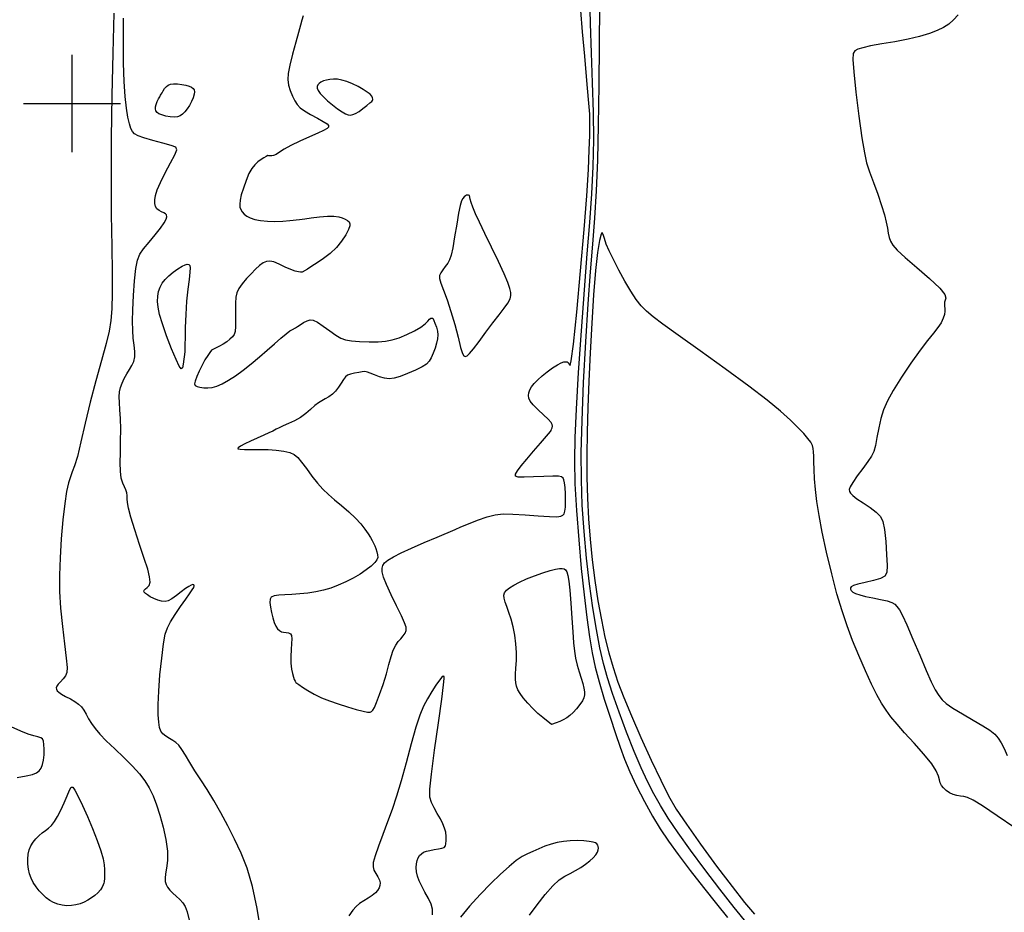
# Model space of a CAD drawing. Extents: x 356867 to 360067, y 1029710 to 1032894.
# Drawn here: x 358973 to 359479, y 1030584 to 1031043 of the extents above; entities that cross this region are included whole.
import ezdxf

# ---------------------------------------------------------------- set-up
doc = ezdxf.new("R2010")
doc.units = 0
doc.header["$LTSCALE"] = 25
doc.header["$MEASUREMENT"] = 0
for name, color, linetype in [('GRID', 3, 'CONTINUOUS'), ('INDEX', 1, 'CONTINUOUS'), ('INTER', 33, 'CONTINUOUS')]:
    doc.layers.add(name, color=color, linetype=linetype)

# ---------------------------------------------------------------- blocks, each defined once
blk = doc.blocks.new('GRID')
at = {"layer": 'GRID'}
for p, q in [((0, -0.25), (0, 0.25)), ((-0.25, 0), (0.25, 0))]:
    blk.add_line(p, q, dxfattribs=at)

msp = doc.modelspace()

# ---------------------------------------------------------------- linework, layer by layer
at = {"layer": 'INDEX', "linetype": 'CONTINUOUS', "elevation": 2230}
for points in [[(359347.35, 1030578.25), (359340.49, 1030586.6), (359333.09, 1030596.03), (359325.45, 1030606.1), (359318.12, 1030616.06), (359311.71, 1030625.07), (359306.65, 1030632.58), (359302.64, 1030639.01), (359299.22, 1030645.06), (359295.97, 1030651.37), (359292.65, 1030658.48), (359289.09, 1030666.86), (359285.2, 1030676.72), (359281.34, 1030687.08), (359277.94, 1030696.71), (359275.32, 1030704.77), (359273.27, 1030712.12), (359271.47, 1030720.03), (359269.65, 1030729.54), (359267.84, 1030740.6), (359266.12, 1030752.93), (359264.59, 1030766.2), (359263.33, 1030779.88), (359262.43, 1030793.4), (359261.95, 1030806.54), (359261.91, 1030820.51), (359262.3, 1030836.86), (359263.09, 1030856.46), (359264.17, 1030877.39), (359265.39, 1030897.03), (359266.64, 1030913.47), (359267.82, 1030927.58), (359268.86, 1030940.97), (359269.72, 1030955.08), (359270.36, 1030970.78), (359270.81, 1030988.8), (359271.07, 1031009.34), (359271.23, 1031030.47), (359271.4, 1031049.72)], [(359021.47, 1031046.4), (359021.01, 1031025.85), (359020.49, 1031004.09), (359020.12, 1030982.32), (359020.04, 1030961.65), (359020.18, 1030942.82), (359020.4, 1030926.46), (359020.57, 1030913.05), (359020.62, 1030902.47), (359020.47, 1030894.42), (359020.02, 1030888.39), (359019.09, 1030882.96), (359017.49, 1030876.5), (359015.11, 1030867.81), (359012.27, 1030857.43), (359009.37, 1030846.36), (359006.77, 1030835.57), (359004.55, 1030825.98), (359002.73, 1030818.47), (359001.3, 1030813.6), (359000.15, 1030810.5), (358999.14, 1030807.97), (358998.17, 1030804.89), (358997.21, 1030800.55), (358996.25, 1030794.3), (358995.32, 1030785.85), (358994.49, 1030776.12), (358993.87, 1030766.37), (358993.54, 1030757.51), (358993.6, 1030749.12), (358994.09, 1030740.46), (358995.04, 1030731.12), (358996.14, 1030722.11), (358997.04, 1030714.77), (358997.44, 1030710.08), (358997.28, 1030707.4), (358996.59, 1030705.71), (358995.42, 1030704.16), (358994.07, 1030702.68), (358992.89, 1030701.39), (358992.17, 1030700.35), (358991.89, 1030699.52), (358991.96, 1030698.78), (358992.33, 1030698.04), (358993.14, 1030697.24), (358994.57, 1030696.28), (358996.7, 1030695.14), (358999.17, 1030693.86), (359001.51, 1030692.54), (359003.36, 1030691.22), (359004.8, 1030689.79), (359006.04, 1030688.09), (359007.24, 1030686.01), (359008.53, 1030683.66), (359010.02, 1030681.16), (359011.85, 1030678.61), (359014.29, 1030675.77), (359017.61, 1030672.36), (359021.93, 1030668.21), (359026.69, 1030663.69), (359031.15, 1030659.3), (359034.73, 1030655.39), (359037.51, 1030651.77), (359039.75, 1030648.1), (359041.66, 1030644.07), (359043.39, 1030639.47), (359045.09, 1030634.1), (359046.79, 1030627.92), (359048.24, 1030621.5), (359049.09, 1030615.57), (359049.13, 1030610.7), (359048.65, 1030606.87), (359048.09, 1030603.92), (359047.81, 1030601.68), (359047.89, 1030599.93), (359048.34, 1030598.44), (359049.16, 1030597.01), (359050.34, 1030595.57), (359051.84, 1030594.07), (359053.61, 1030592.49), (359055.42, 1030590.82), (359057.01, 1030589.1), (359058.2, 1030587.2), (359059.18, 1030584.48), (359060.25, 1030580.15)], [(359455.73, 1031045.43), (359453.27, 1031042.86), (359450.83, 1031040.73), (359448.18, 1031038.97), (359444.97, 1031037.4), (359440.9, 1031035.88), (359435.9, 1031034.41), (359429.94, 1031033.02), (359423.17, 1031031.71), (359416.42, 1031030.53), (359410.65, 1031029.5), (359406.63, 1031028.62), (359404.1, 1031027.8), (359402.61, 1031026.93), (359401.76, 1031025.65), (359401.54, 1031022.61), (359402.01, 1031016.24), (359403.17, 1031005.73), (359404.71, 1030993.38), (359406.23, 1030982.25), (359407.47, 1030974.6), (359408.65, 1030969.39), (359410.13, 1030964.75), (359412.14, 1030959.25), (359414.36, 1030953.25), (359416.36, 1030947.54), (359417.81, 1030942.77), (359418.75, 1030938.92), (359419.35, 1030935.8), (359419.77, 1030933.24), (359420.2, 1030931.07), (359420.87, 1030929.11), (359422.06, 1030927.12), (359424.35, 1030924.57), (359428.39, 1030920.85), (359434.41, 1030915.66), (359440.98, 1030909.97), (359446.23, 1030905.03), (359448.79, 1030901.79), (359449.33, 1030899.93), (359448.99, 1030898.79), (359448.74, 1030897.81), (359448.69, 1030896.83), (359448.77, 1030895.77), (359448.89, 1030894.56), (359448.9, 1030893.15), (359448.65, 1030891.49), (359448.02, 1030889.52), (359446.92, 1030887.26), (359445.26, 1030884.72), (359442.97, 1030881.83), (359439.95, 1030878.14), (359436.09, 1030873.11), (359431.41, 1030866.5), (359426.57, 1030859.21), (359422.33, 1030852.42), (359419.3, 1030847), (359417.28, 1030842.47), (359415.91, 1030838.04), (359414.84, 1030833.15), (359413.94, 1030828.28), (359413.12, 1030824.1), (359412.26, 1030821.08), (359411.07, 1030818.63), (359409.26, 1030815.9), (359406.67, 1030812.35), (359403.85, 1030808.49), (359401.49, 1030805.15), (359400.13, 1030802.91), (359399.66, 1030801.53), (359399.8, 1030800.55), (359400.36, 1030799.56), (359401.55, 1030798.34), (359403.68, 1030796.71), (359406.85, 1030794.59), (359410.43, 1030792.2), (359413.6, 1030789.87), (359415.73, 1030787.7), (359417, 1030785), (359417.8, 1030780.87), (359418.45, 1030774.84), (359418.93, 1030768.12), (359419.16, 1030762.37), (359418.99, 1030758.8), (359418.02, 1030756.92), (359415.79, 1030755.82), (359412.11, 1030754.77), (359407.84, 1030753.72), (359404.12, 1030752.79), (359401.81, 1030752.07), (359400.72, 1030751.48), (359400.37, 1030750.9), (359400.39, 1030750.26), (359400.77, 1030749.54), (359401.6, 1030748.79), (359403, 1030748.04), (359405.1, 1030747.29), (359408.04, 1030746.54), (359411.81, 1030745.77), (359415.81, 1030745), (359419.26, 1030744.25), (359421.6, 1030743.48), (359423.11, 1030742.59), (359424.25, 1030741.41), (359425.47, 1030739.69), (359427.08, 1030736.77), (359429.37, 1030731.87), (359432.46, 1030724.62), (359435.94, 1030716.28), (359439.22, 1030708.53), (359441.87, 1030702.66), (359443.96, 1030698.52), (359445.71, 1030695.6), (359447.4, 1030693.41), (359449.61, 1030691.42), (359452.99, 1030689.13), (359457.89, 1030686.2), (359463.43, 1030683), (359468.45, 1030680.05), (359472.07, 1030677.72), (359474.51, 1030675.75), (359476.29, 1030673.74), (359477.85, 1030671.33), (359479.36, 1030668.35), (359480.97, 1030664.72)]]:
    msp.add_lwpolyline(points, dxfattribs=at)
msp.add_lwpolyline([(359016.31, 1030599.18), (359015.98, 1030598.22), (359015.42, 1030597), (359014.56, 1030595.63), (359013.32, 1030594.23), (359011.78, 1030592.84), (359010.04, 1030591.54), (359008.16, 1030590.37), (359006.19, 1030589.37), (359004.11, 1030588.56), (359001.95, 1030587.97), (358999.71, 1030587.63), (358997.39, 1030587.56), (358995.01, 1030587.79), (358992.68, 1030588.31), (358990.49, 1030589.13), (358988.52, 1030590.23), (358986.7, 1030591.61), (358984.94, 1030593.26), (358983.16, 1030595.17), (358981.48, 1030597.26), (358980.04, 1030599.43), (358978.94, 1030601.62), (358978.15, 1030603.87), (358977.62, 1030606.27), (358977.29, 1030608.85), (358977.21, 1030611.49), (358977.42, 1030614), (358977.98, 1030616.26), (358978.86, 1030618.29), (358980.03, 1030620.18), (358981.45, 1030621.95), (358983.03, 1030623.58), (358984.67, 1030624.98), (358986.3, 1030626.15), (358987.9, 1030627.33), (358989.47, 1030628.8), (358991.03, 1030630.82), (358992.6, 1030633.44), (358994.22, 1030636.67), (358995.9, 1030640.39), (358997.47, 1030644.04), (358998.73, 1030646.94), (358999.59, 1030648.5), (359000.35, 1030648.52), (359001.43, 1030646.9), (359003.15, 1030643.63), (359005.38, 1030638.99), (359007.92, 1030633.37), (359010.52, 1030627.18), (359012.91, 1030621.07), (359014.79, 1030615.72), (359015.95, 1030611.64), (359016.51, 1030608.61), (359016.72, 1030606.22), (359016.76, 1030604.17), (359016.73, 1030602.47), (359016.66, 1030601.2), (359016.59, 1030600.4), (359016.49, 1030599.83)], close=True, dxfattribs=at)
at = {"layer": 'INTER', "linetype": 'CONTINUOUS', "flags": 128}
for points in [[(359266.23, 1030994.45), (359265.57, 1031002.07), (359264.72, 1031011.83), (359263.64, 1031024.23), (359262.54, 1031036.85), (359261.6, 1031047.76), (359260.8, 1031057.09), (359260.12, 1031065.51), (359259.5, 1031073.54), (359258.84, 1031081.24), (359258.03, 1031088.54), (359257.01, 1031095.45), (359255.79, 1031102.21), (359254.41, 1031109.12), (359252.91, 1031116.61), (359251.3, 1031125.73), (359249.61, 1031137.64), (359247.87, 1031152.77), (359246.24, 1031168.63), (359244.89, 1031181.94), (359243.96, 1031190.29), (359243.38, 1031194.52), (359242.83, 1031197.45)], [(359266.1, 1031055.42), (359266.46, 1031041.13), (359266.99, 1031025.95), (359267.57, 1031010.54), (359267.99, 1030995.5), (359268.09, 1030981.27), (359267.83, 1030967.48), (359267.17, 1030953.53), (359266.13, 1030938.83), (359264.81, 1030922.61), (359263.32, 1030904.07), (359261.78, 1030883.04), (359260.36, 1030861.69), (359259.24, 1030842.8), (359258.55, 1030828.26), (359258.35, 1030816.35), (359258.65, 1030804.47), (359259.42, 1030790.66), (359260.56, 1030775.65), (359261.91, 1030760.83), (359263.33, 1030747.37), (359264.77, 1030735.62), (359266.17, 1030725.71), (359267.53, 1030717.58), (359269.08, 1030710.25), (359271.09, 1030702.56), (359273.73, 1030693.72), (359276.67, 1030684.48), (359279.46, 1030675.99), (359281.82, 1030669.01), (359284.1, 1030662.86), (359286.82, 1030656.45), (359290.34, 1030649.04), (359294.39, 1030641.15), (359298.52, 1030633.64), (359302.48, 1030627.04), (359306.67, 1030620.74), (359311.72, 1030613.82), (359317.96, 1030605.65), (359324.8, 1030596.91), (359331.38, 1030588.57), (359337.01, 1030581.43)], [(359097.17, 1030574.63), (359095.17, 1030586.17), (359092.77, 1030597.41), (359090.01, 1030606.79), (359086.94, 1030614.61), (359083.63, 1030621.69), (359080.13, 1030628.62), (359076.53, 1030635.34), (359072.94, 1030641.6), (359069.46, 1030647.2), (359066.18, 1030652.24), (359063.2, 1030656.86), (359060.59, 1030661.14), (359058.36, 1030664.92), (359056.48, 1030667.92), (359054.88, 1030670), (359053.41, 1030671.41), (359051.85, 1030672.49), (359050.08, 1030673.52), (359048.31, 1030674.62), (359046.78, 1030675.82), (359045.7, 1030677.22), (359045, 1030679.12), (359044.57, 1030681.84), (359044.32, 1030685.72), (359044.29, 1030690.99), (359044.58, 1030697.85), (359045.23, 1030706.24), (359046.11, 1030714.88), (359047.04, 1030722.2), (359047.92, 1030727.12), (359049.02, 1030730.46), (359050.66, 1030733.54), (359053.06, 1030737.32), (359055.83, 1030741.43), (359058.44, 1030745.15), (359060.47, 1030747.94), (359061.86, 1030749.86), (359062.65, 1030751.16), (359062.89, 1030752.02), (359062.67, 1030752.5), (359062.11, 1030752.62), (359061.26, 1030752.38), (359060.05, 1030751.71), (359058.35, 1030750.54), (359056.13, 1030748.85), (359053.68, 1030746.99), (359051.37, 1030745.38), (359049.48, 1030744.35), (359047.81, 1030743.92), (359046.09, 1030744.03), (359044.11, 1030744.59), (359042.05, 1030745.44), (359040.2, 1030746.4), (359038.76, 1030747.3), (359037.76, 1030748.11), (359037.18, 1030748.79), (359036.97, 1030749.34), (359037.16, 1030749.83), (359037.75, 1030750.36), (359038.68, 1030751.06), (359039.62, 1030752.16), (359040.14, 1030753.93), (359039.92, 1030756.63), (359038.91, 1030760.58), (359037.15, 1030766.09), (359034.77, 1030773.17), (359032.26, 1030780.71), (359030.2, 1030787.29), (359029.01, 1030791.86), (359028.51, 1030794.76), (359028.38, 1030796.72), (359028.32, 1030798.34), (359028.15, 1030799.83), (359027.72, 1030801.29), (359026.95, 1030802.86), (359026.05, 1030804.8), (359025.29, 1030807.41), (359024.88, 1030810.9), (359024.77, 1030815.28), (359024.84, 1030820.5), (359024.95, 1030826.41), (359025.02, 1030832.45), (359024.94, 1030837.99), (359024.66, 1030842.53), (359024.34, 1030846.17), (359024.18, 1030849.14), (359024.34, 1030851.69), (359024.86, 1030853.99), (359025.71, 1030856.24), (359026.88, 1030858.56), (359028.22, 1030860.89), (359029.58, 1030863.11), (359030.79, 1030865.18), (359031.73, 1030867.27), (359032.24, 1030869.64), (359032.25, 1030872.48), (359031.93, 1030875.74), (359031.52, 1030879.35), (359031.24, 1030883.31), (359031.14, 1030887.99), (359031.27, 1030893.89), (359031.63, 1030901.16), (359032.18, 1030908.71), (359032.86, 1030915.15), (359033.68, 1030919.48), (359034.88, 1030922.46), (359036.82, 1030925.24), (359039.64, 1030928.69), (359042.8, 1030932.47), (359045.57, 1030935.93), (359047.4, 1030938.57), (359048.36, 1030940.44), (359048.68, 1030941.73), (359048.56, 1030942.62), (359048.06, 1030943.26), (359047.19, 1030943.78), (359046.03, 1030944.3), (359044.77, 1030944.93), (359043.68, 1030945.79), (359042.94, 1030946.97), (359042.59, 1030948.49), (359042.58, 1030950.36), (359042.93, 1030952.62), (359043.82, 1030955.53), (359045.46, 1030959.39), (359047.93, 1030964.28), (359050.64, 1030969.35), (359052.85, 1030973.53), (359053.9, 1030976.06), (359053.39, 1030977.41), (359051.01, 1030978.39), (359046.72, 1030979.61), (359041.6, 1030980.99), (359037, 1030982.29), (359033.95, 1030983.33), (359032.2, 1030984.31), (359031.14, 1030985.48), (359030.28, 1030987.11), (359029.49, 1030989.48), (359028.71, 1030992.86), (359027.94, 1030997.49), (359027.24, 1031003.58), (359026.73, 1031011.3), (359026.46, 1031020.75), (359026.39, 1031031.69), (359026.44, 1031043.77)], [(359118.94, 1031045), (359118.23, 1031042.81), (359117.45, 1031040.26)], [(359117.45, 1031040.26), (359116.38, 1031036.37), (359115.03, 1031031.42), (359113.43, 1031025.35), (359112.02, 1031019.62), (359111.18, 1031015.35), (359110.96, 1031012.19), (359111.31, 1031009.43), (359112.16, 1031006.55), (359113.32, 1031003.71), (359114.56, 1031001.24), (359115.76, 1030999.34), (359117.25, 1030997.79), (359119.47, 1030996.2), (359122.65, 1030994.35), (359126.17, 1030992.41), (359129.22, 1030990.71), (359131.13, 1030989.46), (359131.96, 1030988.57), (359131.92, 1030987.83), (359131.14, 1030987.08), (359129.4, 1030986.1), (359126.41, 1030984.71), (359122.08, 1030982.79), (359117.15, 1030980.57), (359112.58, 1030978.36), (359109.12, 1030976.43), (359106.67, 1030974.88), (359104.95, 1030973.79), (359103.68, 1030973.2), (359102.75, 1030972.98), (359102.07, 1030972.96), (359101.55, 1030973.02), (359101.17, 1030973.1), (359100.75, 1030973.22)], [(359246.11, 1030831.29), (359246.33, 1030831.79), (359246.61, 1030832.44), (359246.9, 1030833.27), (359247.08, 1030834.13), (359246.99, 1030834.97), (359246.35, 1030836.01), (359244.89, 1030837.59), (359242.48, 1030839.88), (359239.68, 1030842.52), (359237.21, 1030845.01), (359235.65, 1030846.96), (359234.9, 1030848.5), (359234.7, 1030849.85), (359234.86, 1030851.22), (359235.38, 1030852.68), (359236.3, 1030854.28), (359237.68, 1030856.04), (359239.5, 1030857.95), (359241.77, 1030859.97), (359244.41, 1030862.04), (359247.15, 1030863.97), (359249.6, 1030865.52), (359251.51, 1030866.54), (359252.92, 1030867.06), (359253.93, 1030867.2), (359254.67, 1030867.05), (359255.22, 1030866.61), (359255.66, 1030865.85), (359256.1, 1030865.31), (359256.76, 1030867.66), (359257.87, 1030876.14), (359259.58, 1030892.67), (359261.56, 1030913.87), (359263.38, 1030935.08), (359264.69, 1030952.5), (359265.52, 1030965.93), (359265.99, 1030976.07), (359266.21, 1030983.55), (359266.27, 1030988.76), (359266.23, 1030994.45)], [(359100.75, 1030973.22), (359099.86, 1030972.71), (359098.7, 1030972.05), (359097.19, 1030971.09), (359095.56, 1030969.89), (359093.99, 1030968.45), (359092.48, 1030966.53), (359090.98, 1030963.87), (359089.48, 1030960.35), (359088.11, 1030956.48), (359087.06, 1030952.93), (359086.44, 1030950.22), (359086.24, 1030948.22), (359086.37, 1030946.68), (359086.79, 1030945.36), (359087.49, 1030944.17), (359088.5, 1030943.08), (359089.85, 1030942.06), (359091.66, 1030941.13), (359094.01, 1030940.34), (359096.98, 1030939.74), (359100.47, 1030939.37), (359104.32, 1030939.25), (359108.33, 1030939.41), (359112.01, 1030939.71), (359116.97, 1030940.24)], [(359204.44, 1030952.57), (359204.21, 1030952.66), (359203.9, 1030952.76), (359203.46, 1030952.82), (359202.92, 1030952.77), (359202.3, 1030952.51), (359201.64, 1030951.99), (359200.98, 1030951.14), (359200.34, 1030949.82), (359199.65, 1030947.52), (359198.83, 1030943.62), (359197.84, 1030937.88), (359196.77, 1030931.42), (359195.77, 1030925.74), (359194.94, 1030921.95), (359194.13, 1030919.6), (359193.18, 1030917.89), (359191.96, 1030916.14), (359190.69, 1030914.39), (359189.62, 1030912.83), (359189.02, 1030911.49), (359189, 1030909.94), (359189.66, 1030907.56), (359191.02, 1030903.89), (359192.86, 1030898.98), (359194.87, 1030892.99), (359196.8, 1030886.26), (359198.5, 1030879.75), (359199.86, 1030874.55), (359200.83, 1030871.49), (359201.56, 1030870.18), (359202.25, 1030869.94), (359203.13, 1030870.24), (359204.45, 1030871.37), (359206.5, 1030873.75), (359209.42, 1030877.61), (359212.88, 1030882.35), (359216.41, 1030887.14), (359219.61, 1030891.28), (359222.25, 1030894.68), (359224.16, 1030897.37), (359225.25, 1030899.45), (359225.66, 1030901.17), (359225.6, 1030902.86), (359225.2, 1030904.89), (359224.2, 1030907.84), (359222.27, 1030912.35), (359219.26, 1030918.75), (359215.67, 1030926.11), (359212.22, 1030933.15), (359209.47, 1030938.87), (359207.45, 1030943.27), (359206.08, 1030946.58), (359205.24, 1030949.02), (359204.79, 1030950.72), (359204.44, 1030952.58)], [(359116.97, 1030940.24), (359119.64, 1030940.65), (359123.06, 1030941.15), (359127.3, 1030941.7), (359131.43, 1030942.05), (359134.69, 1030942.04), (359137.13, 1030941.7), (359139, 1030941.17), (359140.52, 1030940.52), (359141.7, 1030939.79), (359142.52, 1030939.02), (359142.94, 1030938.16), (359142.86, 1030936.97), (359142.16, 1030935.11), (359140.74, 1030932.4), (359138.65, 1030929.16), (359135.95, 1030925.86), (359132.74, 1030922.87), (359129.33, 1030920.27), (359126.06, 1030918.06), (359123.24, 1030916.24), (359121.01, 1030914.84), (359118.29, 1030913.16)], [(359484.83, 1030627.64), (359475.8, 1030633.76), (359468.23, 1030638.82), (359463.36, 1030641.82), (359460.55, 1030643.16), (359458.71, 1030643.62), (359456.93, 1030643.84), (359455.07, 1030644.13), (359453.15, 1030644.68), (359451.25, 1030645.62), (359449.52, 1030646.83), (359448.1, 1030648.14), (359447.12, 1030649.42), (359446.48, 1030650.76), (359446.04, 1030652.3), (359445.57, 1030654.21), (359444.48, 1030656.83), (359442.1, 1030660.53), (359438.04, 1030665.5), (359433.06, 1030671.06), (359428.19, 1030676.39), (359424.26, 1030680.82), (359421.17, 1030684.57), (359418.6, 1030688.06), (359416.25, 1030691.7), (359413.84, 1030696), (359411.13, 1030701.44), (359407.98, 1030708.33), (359404.63, 1030716.09), (359401.41, 1030723.96), (359398.57, 1030731.43), (359395.98, 1030739.1), (359393.4, 1030747.86), (359390.7, 1030758.21), (359388.07, 1030769.21), (359385.82, 1030779.55), (359384.16, 1030788.19), (359383.04, 1030795.34), (359382.32, 1030801.47), (359381.86, 1030806.95), (359381.6, 1030811.74), (359381.48, 1030815.65), (359381.44, 1030818.59), (359381.37, 1030820.79), (359381.18, 1030822.54), (359380.73, 1030824.13), (359379.88, 1030825.8), (359378.46, 1030827.8), (359376.32, 1030830.33), (359373.34, 1030833.46), (359369.41, 1030837.23), (359364.32, 1030841.76), (359357.45, 1030847.42), (359348.07, 1030854.63), (359335.96, 1030863.49), (359323.04, 1030872.74), (359311.72, 1030880.78), (359303.84, 1030886.43), (359298.81, 1030890.23), (359295.44, 1030893.11), (359292.71, 1030895.95), (359290.15, 1030899.24), (359287.42, 1030903.38), (359284.34, 1030908.59), (359281.19, 1030914.27), (359278.38, 1030919.66), (359276.26, 1030924.13), (359274.77, 1030927.7), (359273.79, 1030930.53), (359273.17, 1030932.66), (359272.69, 1030933.6), (359272.11, 1030932.72), (359271.27, 1030929.44), (359270.25, 1030923.35), (359269.19, 1030914.08), (359268.2, 1030901.57), (359267.31, 1030886.98), (359266.51, 1030871.8), (359265.8, 1030857.26), (359265.22, 1030843.62), (359264.84, 1030830.9), (359264.69, 1030819.04), (359264.77, 1030807.84), (359265.1, 1030797.06), (359265.66, 1030786.47), (359266.47, 1030775.94), (359267.54, 1030765.36), (359268.9, 1030754.69), (359270.48, 1030744.26), (359272.21, 1030734.46), (359274.05, 1030725.6), (359276.03, 1030717.51), (359278.22, 1030709.94), (359280.72, 1030702.53), (359283.78, 1030694.55), (359287.71, 1030685.17), (359292.6, 1030673.99), (359297.86, 1030662.34), (359302.72, 1030652), (359306.73, 1030644.09), (359310.75, 1030637.23), (359316, 1030629.4), (359323.24, 1030619.21), (359331.51, 1030607.93), (359339.41, 1030597.45), (359345.85, 1030589.26), (359350.89, 1030583.23)], [(359118.29, 1030913.16), (359117.5, 1030913.25), (359116.45, 1030913.4), (359114.81, 1030913.79), (359112.52, 1030914.59), (359109.64, 1030915.88), (359106.55, 1030917.31), (359103.77, 1030918.46), (359101.66, 1030918.95), (359099.97, 1030918.77), (359098.33, 1030917.96), (359096.45, 1030916.58), (359094.33, 1030914.71), (359092.04, 1030912.45), (359089.71, 1030909.91), (359087.55, 1030907.29), (359085.83, 1030904.84), (359084.74, 1030902.65), (359084.18, 1030900.33), (359083.99, 1030897.32), (359084.01, 1030893.34), (359084.09, 1030889.04), (359084.08, 1030885.3), (359083.85, 1030882.77), (359083.33, 1030881.17), (359082.45, 1030879.98), (359081.19, 1030878.76), (359079.61, 1030877.5), (359077.8, 1030876.29), (359075.88, 1030875.21), (359074.09, 1030874.31), (359071.68, 1030873.19)], [(359114.84, 1030884.54), (359115.93, 1030885.26), (359117.33, 1030886.18), (359119.09, 1030887.27), (359120.85, 1030888.22), (359122.38, 1030888.74), (359124, 1030888.58), (359126.18, 1030887.53), (359129.19, 1030885.52), (359132.58, 1030883.07), (359135.72, 1030880.81), (359138.22, 1030879.28), (359140.6, 1030878.37), (359143.66, 1030877.86), (359147.89, 1030877.55), (359152.74, 1030877.42), (359157.41, 1030877.49), (359161.29, 1030877.8), (359164.71, 1030878.45), (359168.21, 1030879.54), (359172.13, 1030881.13), (359176.05, 1030883.02), (359179.37, 1030884.95), (359181.63, 1030886.69), (359183.02, 1030888.09), (359183.89, 1030889.06), (359184.52, 1030889.52), (359184.98, 1030889.64), (359185.5, 1030889.54)], [(359071.68, 1030873.19), (359070.86, 1030871.96), (359069.79, 1030870.36), (359068.38, 1030868.11), (359066.84, 1030865.4), (359065.35, 1030862.42), (359064.11, 1030859.58), (359063.28, 1030857.26), (359063.01, 1030855.78), (359063.35, 1030854.95), (359064.28, 1030854.45), (359065.79, 1030854.05), (359067.7, 1030853.78), (359069.84, 1030853.72), (359072.07, 1030853.96), (359074.48, 1030854.62), (359077.22, 1030855.82), (359080.42, 1030857.63), (359084.04, 1030860.01), (359087.97, 1030862.89), (359092.13, 1030866.17), (359096.33, 1030869.67), (359100.39, 1030873.16), (359104.13, 1030876.45), (359107.39, 1030879.31), (359110.06, 1030881.54), (359112.03, 1030883), (359113.39, 1030883.83), (359114.84, 1030884.54)], [(359185.5, 1030889.54), (359186, 1030888.41), (359186.63, 1030886.94), (359187.35, 1030885.02), (359187.92, 1030882.95), (359188.14, 1030880.95), (359187.99, 1030878.92), (359187.5, 1030876.67), (359186.71, 1030874.11), (359185.74, 1030871.51), (359184.73, 1030869.2), (359183.71, 1030867.43), (359182.29, 1030865.98), (359180.01, 1030864.5), (359176.58, 1030862.79), (359172.57, 1030861.05), (359168.74, 1030859.6), (359165.66, 1030858.72), (359163.11, 1030858.42), (359160.68, 1030858.69), (359158.06, 1030859.43), (359155.51, 1030860.39), (359153.4, 1030861.24), (359152.01, 1030861.76), (359151.23, 1030862), (359150.57, 1030862.12)], [(359150.57, 1030862.12), (359149.19, 1030861.93), (359147.42, 1030861.68), (359145.26, 1030861.31), (359143.22, 1030860.83), (359141.71, 1030860.23), (359140.57, 1030859.35), (359139.55, 1030858.04), (359138.41, 1030856.21), (359137.09, 1030854.12), (359135.57, 1030852.13), (359133.87, 1030850.51), (359132.06, 1030849.22), (359130.25, 1030848.14), (359128.49, 1030847.14), (359126.72, 1030846.03), (359124.83, 1030844.6), (359122.7, 1030842.71), (359120.29, 1030840.59), (359117.54, 1030838.56), (359114.47, 1030836.85), (359111.38, 1030835.46), (359108.62, 1030834.3), (359106.47, 1030833.29), (359104.93, 1030832.47), (359103.21, 1030831.46)], [(359103.21, 1030831.46), (359101.17, 1030830.56), (359098.56, 1030829.4), (359095.23, 1030827.91), (359091.79, 1030826.34), (359088.83, 1030824.92), (359086.62, 1030823.75), (359085.38, 1030822.9), (359085.3, 1030822.4), (359086.41, 1030822.18), (359088.73, 1030822.13), (359092.17, 1030822.14), (359096.35, 1030822.13), (359100.79, 1030822.02), (359105.06, 1030821.73), (359108.88, 1030821.24), (359111.98, 1030820.53), (359114.25, 1030819.53), (359116.1, 1030817.99), (359118.06, 1030815.62), (359120.54, 1030812.28), (359123.38, 1030808.44), (359126.28, 1030804.74), (359129.04, 1030801.65), (359131.84, 1030798.94), (359134.96, 1030796.23), (359138.55, 1030793.21), (359142.28, 1030790), (359145.71, 1030786.81), (359148.49, 1030783.82), (359150.63, 1030781.12), (359152.26, 1030778.77), (359153.48, 1030776.84), (359154.34, 1030775.36), (359155.29, 1030773.59)], [(359197.07, 1030780.98), (359200.03, 1030782.23), (359203.81, 1030783.82), (359208.6, 1030785.71), (359213.42, 1030787.4), (359217.63, 1030788.47), (359221.79, 1030788.93), (359226.77, 1030788.89), (359233.1, 1030788.49), (359239.79, 1030787.96), (359245.51, 1030787.58), (359249.24, 1030787.53), (359251.32, 1030787.79), (359252.42, 1030788.29), (359253.1, 1030789.03), (359253.51, 1030790.3), (359253.73, 1030792.44), (359253.78, 1030795.64), (359253.71, 1030799.28), (359253.55, 1030802.59), (359253.3, 1030804.94), (359252.96, 1030806.44), (359252.49, 1030807.37), (359251.77, 1030807.98), (359250.25, 1030808.31), (359247.31, 1030808.4), (359242.63, 1030808.26), (359237.24, 1030808.03), (359232.5, 1030807.86), (359229.48, 1030807.89), (359228.12, 1030808.31), (359228.09, 1030809.32), (359229.08, 1030811.06), (359231.01, 1030813.62), (359233.82, 1030817.03), (359237.37, 1030821.19), (359240.97, 1030825.37), (359246.11, 1030831.29)], [(359115.16, 1030702.23), (359116.62, 1030701.2), (359118.53, 1030699.86), (359121.23, 1030698.12), (359124.53, 1030696.25), (359128.28, 1030694.48), (359132.41, 1030692.82), (359136.91, 1030691.25), (359141.63, 1030689.76), (359146.08, 1030688.48), (359149.67, 1030687.56), (359151.96, 1030687.1), (359153.25, 1030687.07), (359154.02, 1030687.37), (359154.69, 1030688), (359155.49, 1030689.37), (359156.63, 1030692), (359158.2, 1030696.18), (359159.98, 1030701.34), (359161.65, 1030706.67), (359162.99, 1030711.49), (359164.12, 1030715.61), (359165.21, 1030718.94), (359166.44, 1030721.43), (359167.76, 1030723.3), (359169.09, 1030724.82), (359170.33, 1030726.21), (359171.33, 1030727.59), (359171.89, 1030729.02), (359171.85, 1030730.66), (359171.06, 1030732.98), (359169.41, 1030736.54), (359166.89, 1030741.63), (359164.07, 1030747.37), (359161.64, 1030752.62), (359160.15, 1030756.48), (359159.49, 1030759.13), (359159.43, 1030760.98), (359159.79, 1030762.45), (359160.73, 1030763.77), (359162.49, 1030765.18), (359165.3, 1030766.85), (359169.3, 1030768.9), (359174.63, 1030771.37), (359181.15, 1030774.23), (359187.73, 1030777.04), (359197.07, 1030780.98)], [(359155.29, 1030773.59), (359155.68, 1030772.54), (359156.16, 1030771.2), (359156.7, 1030769.52), (359157.1, 1030767.87), (359157.18, 1030766.52), (359156.77, 1030765.29), (359155.69, 1030763.9), (359153.84, 1030762.16), (359151.28, 1030760.14), (359148.15, 1030758.02), (359144.59, 1030755.93), (359140.79, 1030753.99), (359136.92, 1030752.28), (359133.14, 1030750.86), (359129.35, 1030749.74), (359125.44, 1030748.88), (359121.32, 1030748.25), (359117.14, 1030747.82), (359113.1, 1030747.56), (359109.41, 1030747.4), (359106.27, 1030747.23), (359103.92, 1030746.89), (359102.49, 1030746.23), (359101.84, 1030745.12), (359101.76, 1030743.4), (359102.03, 1030741.01), (359102.56, 1030738.26), (359103.25, 1030735.54), (359104.03, 1030733.2), (359104.87, 1030731.31), (359105.75, 1030729.9), (359106.65, 1030728.94), (359107.64, 1030728.38), (359108.76, 1030728.11), (359110.05, 1030728), (359111.3, 1030727.84), (359112.29, 1030727.39), (359112.84, 1030726.43), (359113.02, 1030724.81), (359112.94, 1030722.41), (359112.74, 1030719.22), (359112.56, 1030715.64), (359112.56, 1030712.17), (359112.83, 1030709.22), (359113.3, 1030706.87), (359113.82, 1030705.08), (359114.3, 1030703.84), (359114.69, 1030703.04), (359115.16, 1030702.23)], [(359246.65, 1030680.75), (359245.54, 1030681.58), (359244.09, 1030682.67), (359242.06, 1030684.3), (359239.61, 1030686.42), (359236.94, 1030688.99), (359234.32, 1030691.73), (359232.05, 1030694.35), (359230.39, 1030696.62), (359229.26, 1030698.59), (359228.55, 1030700.36), (359228.16, 1030702.09), (359228.03, 1030704.04), (359228.1, 1030706.51), (359228.31, 1030709.72), (359228.51, 1030713.54), (359228.54, 1030717.77), (359228.25, 1030722.19), (359227.66, 1030726.62), (359226.81, 1030730.89), (359225.77, 1030734.82), (359224.65, 1030738.32), (359223.6, 1030741.29), (359222.76, 1030743.67), (359222.23, 1030745.58), (359222.11, 1030747.13), (359222.49, 1030748.46), (359223.42, 1030749.69), (359224.98, 1030750.96), (359227.21, 1030752.37), (359230.11, 1030753.91), (359233.68, 1030755.53), (359237.82, 1030757.19), (359242.06, 1030758.71), (359245.82, 1030759.9), (359248.67, 1030760.63), (359250.7, 1030760.94), (359252.1, 1030760.95), (359253.1, 1030760.73), (359253.81, 1030760.16), (359254.38, 1030759.11), (359254.91, 1030757.36), (359255.43, 1030754.41), (359255.97, 1030749.7), (359256.54, 1030742.99), (359257.08, 1030735.38), (359257.56, 1030728.27), (359257.96, 1030722.74), (359258.38, 1030718.47), (359258.97, 1030714.8), (359259.82, 1030711.2), (359260.81, 1030707.71), (359261.79, 1030704.5), (359262.62, 1030701.72), (359263.23, 1030699.39), (359263.58, 1030697.48), (359263.62, 1030695.92), (359263.27, 1030694.47), (359262.45, 1030692.87), (359261.13, 1030690.91), (359259.48, 1030688.81), (359257.73, 1030686.86), (359256.05, 1030685.29), (359254.4, 1030684.07), (359252.66, 1030683.08), (359250.8, 1030682.25), (359249.05, 1030681.58), (359246.65, 1030680.75)], [(359185.37, 1030582.81), (359185.42, 1030585.77), (359184.71, 1030588.36), (359183.29, 1030591.32), (359181.52, 1030594.52), (359179.82, 1030597.62), (359178.51, 1030600.36), (359177.65, 1030602.78), (359177.16, 1030605), (359177.01, 1030607.13), (359177.14, 1030609.1), (359177.49, 1030610.83), (359178.03, 1030612.24), (359178.74, 1030613.38), (359179.66, 1030614.28), (359180.81, 1030614.99), (359182.25, 1030615.56), (359184.06, 1030616), (359186.22, 1030616.38), (359188.41, 1030616.72), (359190.23, 1030617.09), (359191.39, 1030617.55), (359192, 1030618.27), (359192.3, 1030619.42), (359192.44, 1030621.12), (359192.42, 1030623.18), (359192.16, 1030625.37), (359191.6, 1030627.49), (359190.71, 1030629.69), (359189.45, 1030632.14), (359187.86, 1030634.98), (359186.21, 1030637.94), (359184.84, 1030640.68), (359184.05, 1030643.28), (359184, 1030647.39), (359184.79, 1030655.08), (359186.42, 1030667.43), (359188.4, 1030681.6), (359190.11, 1030693.79), (359191.08, 1030701.11), (359191.41, 1030704.39), (359191.31, 1030705.39), (359190.94, 1030705.54), (359190.21, 1030704.95), (359188.97, 1030703.44), (359187.15, 1030700.88), (359184.97, 1030697.58), (359182.78, 1030693.95), (359180.8, 1030690.18), (359178.89, 1030685.58), (359176.82, 1030679.26), (359174.43, 1030670.71), (359171.86, 1030661.03), (359169.31, 1030651.68), (359166.94, 1030643.78), (359164.66, 1030636.99), (359162.32, 1030630.6), (359159.86, 1030624.13), (359157.57, 1030618.07), (359155.83, 1030613.11), (359154.91, 1030609.73), (359154.78, 1030607.5), (359155.27, 1030605.79), (359156.22, 1030604.07), (359157.31, 1030602.34), (359158.16, 1030600.72), (359158.5, 1030599.29), (359158.36, 1030598), (359157.88, 1030596.74), (359157.11, 1030595.44), (359155.99, 1030594.08), (359154.41, 1030592.72), (359152.33, 1030591.35), (359150.03, 1030589.99), (359147.9, 1030588.63), (359146.15, 1030587.19), (359144.46, 1030585.26), (359142.35, 1030582.38)], [(358971.77, 1030653.49), (358976.4, 1030654.29), (358979.64, 1030655.03), (358981.71, 1030655.82), (358983.06, 1030656.84), (358984.08, 1030658.23), (358984.85, 1030660.05), (358985.35, 1030662.36), (358985.6, 1030665.14), (358985.64, 1030667.99), (358985.54, 1030670.45), (358985.33, 1030672.17), (358984.87, 1030673.25), (358983.97, 1030673.9), (358982.49, 1030674.35), (358980.33, 1030674.89), (358977.44, 1030675.79), (358973.7, 1030677.31), (358968.76, 1030679.51)], [(359235.21, 1030582.62), (359239.15, 1030588.05), (359243.28, 1030593.37), (359247.19, 1030597.79), (359250.55, 1030600.77), (359253.49, 1030602.68), (359256.24, 1030604.12), (359258.96, 1030605.59), (359261.6, 1030607.17), (359264.06, 1030608.84), (359266.24, 1030610.55), (359268.04, 1030612.22), (359269.37, 1030613.76), (359270.19, 1030615.09), (359270.59, 1030616.23), (359270.69, 1030617.19), (359270.61, 1030618.01), (359270.35, 1030618.71), (359269.88, 1030619.32), (359269.15, 1030619.84), (359267.93, 1030620.28), (359265.97, 1030620.63), (359263.13, 1030620.88), (359259.71, 1030620.99), (359256.15, 1030620.92), (359252.78, 1030620.63), (359249.57, 1030620.08), (359246.38, 1030619.23), (359243.16, 1030618.08), (359239.99, 1030616.77), (359237.01, 1030615.47), (359234.29, 1030614.24), (359231.56, 1030612.8), (359228.47, 1030610.75), (359224.74, 1030607.78), (359220.34, 1030603.84), (359215.31, 1030598.95), (359209.82, 1030593.23), (359204.43, 1030587.25), (359199.84, 1030581.69)]]:
    msp.add_lwpolyline(points, dxfattribs=at)
for points in [[(359154.61, 1031001.77), (359154.65, 1031002.23), (359154.55, 1031002.86), (359154.13, 1031003.67), (359153.26, 1031004.65), (359151.84, 1031005.8), (359149.8, 1031007.13), (359147.14, 1031008.6), (359144.15, 1031010.04), (359141.24, 1031011.23), (359138.69, 1031011.98), (359136.46, 1031012.36), (359134.45, 1031012.44), (359132.56, 1031012.3), (359130.82, 1031011.99), (359129.29, 1031011.52), (359128.02, 1031010.94), (359127.03, 1031010.26), (359126.36, 1031009.51), (359126.03, 1031008.69), (359126.1, 1031007.74), (359126.63, 1031006.55), (359127.67, 1031005.06), (359129.24, 1031003.29), (359131.34, 1031001.3), (359133.92, 1030999.19), (359136.6, 1030997.19), (359138.97, 1030995.58), (359140.71, 1030994.56), (359142, 1030994.07), (359143.14, 1030993.99), (359144.39, 1030994.23), (359145.84, 1030994.82), (359147.58, 1030995.86), (359149.61, 1030997.33), (359151.62, 1030998.92), (359153.21, 1031000.25), (359154.12, 1031001.03), (359154.49, 1031001.45)], [(359046.27, 1031005.49), (359046.86, 1031006.49), (359047.63, 1031007.64), (359048.51, 1031008.69), (359049.48, 1031009.43), (359050.67, 1031009.87), (359052.23, 1031010.05), (359054.26, 1031010), (359056.48, 1031009.77), (359058.56, 1031009.4), (359060.22, 1031008.91), (359061.45, 1031008.34), (359062.32, 1031007.69), (359062.86, 1031006.95), (359063.06, 1031006), (359062.87, 1031004.68), (359062.28, 1031002.92), (359061.4, 1031000.9), (359060.34, 1030998.9), (359059.22, 1030997.12), (359058.07, 1030995.64), (359056.89, 1030994.48), (359055.68, 1030993.65), (359054.29, 1030993.15), (359052.57, 1030992.98), (359050.44, 1030993.12), (359048.19, 1030993.5), (359046.18, 1030994.04), (359044.69, 1030994.66), (359043.71, 1030995.37), (359043.13, 1030996.19), (359042.86, 1030997.13), (359042.89, 1030998.22), (359043.22, 1030999.48), (359043.82, 1031000.9), (359044.53, 1031002.29), (359045.16, 1031003.43), (359045.57, 1031004.2), (359045.88, 1031004.79)], [(359057.8, 1030870.87), (359057.56, 1030868.47), (359057.21, 1030865.91), (359056.73, 1030864.03), (359056.08, 1030863.59), (359055.07, 1030864.95), (359053.47, 1030868.39), (359051.18, 1030873.9), (359048.65, 1030880.43), (359046.44, 1030886.64), (359045, 1030891.51), (359044.26, 1030895.2), (359044, 1030898.18), (359044.09, 1030900.86), (359044.49, 1030903.32), (359045.25, 1030905.54), (359046.37, 1030907.57), (359047.89, 1030909.47), (359049.81, 1030911.34), (359052.09, 1030913.23), (359054.46, 1030914.96), (359056.56, 1030916.3), (359058.14, 1030917.07), (359059.25, 1030917.34), (359060.01, 1030917.21), (359060.52, 1030916.71), (359060.75, 1030915.51), (359060.64, 1030913.22), (359060.17, 1030909.52), (359059.51, 1030904.51), (359058.89, 1030898.36), (359058.46, 1030891.43), (359058.22, 1030884.7), (359058.1, 1030879.34), (359058.05, 1030876.15), (359058.02, 1030874.64), (359058.01, 1030873.97), (359057.99, 1030873.38), (359057.93, 1030872.46)]]:
    msp.add_lwpolyline(points, close=True, dxfattribs=at)

# ---------------------------------------------------------------- block references
at = {"layer": 'GRID', "xscale": 100, "yscale": 100, "zscale": 100}
msp.add_blockref('GRID', (359000, 1031000), dxfattribs=at)

doc.saveas('drawing.dxf')
